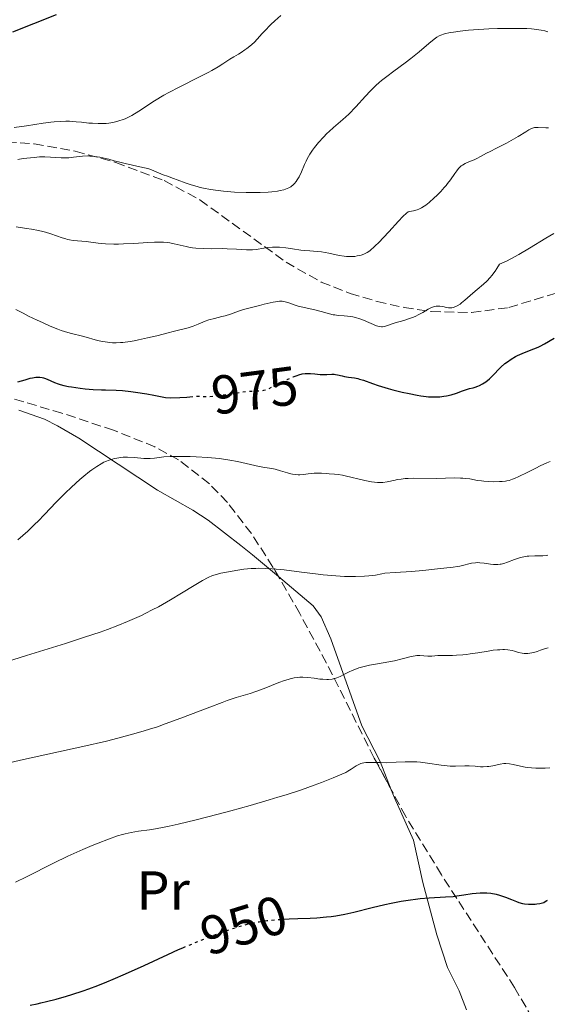
# Model space of a CAD drawing. Units: metres. Extents: x 651336 to 654789, y 4750920 to 4753307.
# Drawn here: x 652850 to 652946, y 4752303 to 4752484 of the extents above; entities that cross this region are included whole.
import ezdxf
from ezdxf.enums import TextEntityAlignment as Align

# ---------------------------------------------------------------- set-up
doc = ezdxf.new("R2010")
doc.units = ezdxf.units.M
doc.header["$MEASUREMENT"] = 0
doc.linetypes.add('DGN Style 3', pattern=[2.435891, 1.739922, -0.695969])
doc.linetypes.add('DGN Style 5', pattern=[1.217945, 0.521977, -0.695969])
for name, color, linetype, lineweight in [('Cota de curva de nivel directora', 7, 'Continuous', 0), ('Curva de nivel directora', 30, 'Continuous', 30), ('Curva de nivel directora no vista', 30, 'DGN Style 5', 30), ('Curva de nivel intermedia', 30, 'Continuous', 0), ('Etiqueta de uso rústico', 92, 'Continuous', 0), ('Línea de cambio de uso (parcela vista)', 92, 'Continuous', 0), ('Zona arbolada', 92, 'DGN Style 3', 0)]:
    doc.layers.add(name, color=color, linetype=linetype, lineweight=lineweight)
doc.styles.add('Style-Arial', font='arial.ttf')

msp = doc.modelspace()

# ---------------------------------------------------------------- linework, layer by layer
at = {"layer": 'Curva de nivel directora', "color": 30, "linetype": 'Continuous', "lineweight": 30, "flags": 128}
for points, elevation in [([(652848.57, 4752481.3), (652852.37, 4752482.83), (652856.55, 4752484.46)], 1000), ([(652899.87, 4752418.1), (652900.58, 4752418.37), (652900.91, 4752418.47), (652901.5, 4752418.62), (652902.03, 4752418.7), (652902.37, 4752418.72), (652903.04, 4752418.72), (652903.79, 4752418.65), (652904.8, 4752418.54), (652905.3, 4752418.51), (652906.03, 4752418.54), (652906.94, 4752418.59), (652907.37, 4752418.57), (652907.57, 4752418.55), (652907.98, 4752418.47), (652908.79, 4752418.26), (652909.23, 4752418.16), (652909.96, 4752418.06), (652911.07, 4752417.91), (652911.68, 4752417.78), (652912.01, 4752417.69), (652912.71, 4752417.46), (652914.38, 4752416.86), (652915.4, 4752416.52), (652917.21, 4752415.98), (652918.08, 4752415.74), (652919.82, 4752415.3), (652921.07, 4752415.02), (652922.56, 4752414.72), (652923.23, 4752414.61), (652924.17, 4752414.49), (652924.62, 4752414.45), (652925.47, 4752414.41), (652925.87, 4752414.41), (652926.66, 4752414.45), (652927.41, 4752414.53), (652927.88, 4752414.61), (652928.78, 4752414.82), (652929.72, 4752415.13), (652930.85, 4752415.56), (652931.38, 4752415.74), (652932.13, 4752415.94), (652932.79, 4752416.1), (652933.13, 4752416.2), (652933.66, 4752416.4), (652933.94, 4752416.53), (652934.51, 4752416.84), (652935.08, 4752417.21), (652935.79, 4752417.75), (652936.1, 4752418.02), (652936.7, 4752418.62), (652937.43, 4752419.44), (652937.87, 4752419.89), (652938.61, 4752420.54), (652939.04, 4752420.87), (652939.75, 4752421.36), (652940.52, 4752421.81), (652940.92, 4752422.02), (652941.34, 4752422.21), (652942.18, 4752422.56), (652943.87, 4752423.2), (652944.68, 4752423.54), (652945.06, 4752423.73), (652945.82, 4752424.15), (652947.59, 4752425.17)], 975), ([(652849.49, 4752417.21), (652850.12, 4752417.35), (652850.8, 4752417.55), (652851.73, 4752417.83), (652852.14, 4752417.93), (652852.74, 4752418.01), (652853.03, 4752418.03), (652853.48, 4752418.01), (652853.92, 4752417.95), (652854.14, 4752417.9), (652854.36, 4752417.83), (652854.81, 4752417.67), (652856.18, 4752417.07), (652856.85, 4752416.82), (652857.23, 4752416.69), (652857.91, 4752416.52), (652858.76, 4752416.35), (652859.27, 4752416.26), (652860.9, 4752416.04), (652861.82, 4752415.93), (652863.28, 4752415.8), (652864.76, 4752415.71), (652865.49, 4752415.69), (652867.46, 4752415.65), (652868.65, 4752415.59), (652870.12, 4752415.44), (652871, 4752415.32), (652873.09, 4752414.98), (652874.34, 4752414.74), (652876.49, 4752414.3), (652877.48, 4752414.28), (652879.12, 4752414.31), (652880.37, 4752414.39), (652880.96, 4752414.45)], 975), ([(652898.15, 4752318.76), (652899.09, 4752318.82), (652900.68, 4752318.87), (652902.98, 4752318.96), (652904.16, 4752319.02), (652905.93, 4752319.16), (652906.8, 4752319.26), (652907.66, 4752319.38), (652909.32, 4752319.69), (652910.96, 4752320.06), (652914.28, 4752320.89), (652916.61, 4752321.44), (652917.8, 4752321.7), (652919.59, 4752322.04), (652921.35, 4752322.33), (652922.22, 4752322.44), (652923.07, 4752322.53), (652924.71, 4752322.66), (652927.75, 4752322.83), (652929.14, 4752322.94), (652929.8, 4752323.02), (652931.05, 4752323.2), (652932.61, 4752323.44), (652933.36, 4752323.53), (652934.08, 4752323.59), (652934.44, 4752323.6), (652934.97, 4752323.6), (652935.31, 4752323.58), (652935.99, 4752323.51), (652936.97, 4752323.33), (652937.59, 4752323.18), (652937.99, 4752323.06), (652938.72, 4752322.81), (652939.83, 4752322.36), (652940.72, 4752321.99), (652941.16, 4752321.83), (652941.84, 4752321.64), (652942.2, 4752321.58), (652942.94, 4752321.51), (652943.68, 4752321.5), (652944.16, 4752321.53), (652944.46, 4752321.56), (652945.01, 4752321.65), (652945.48, 4752321.77), (652945.69, 4752321.84), (652945.98, 4752321.98), (652946.24, 4752322.16), (652946.36, 4752322.26)], 950), ([(652851.72, 4752303.03), (652852.98, 4752303.27), (652853.66, 4752303.41), (652854.74, 4752303.66), (652856.49, 4752304.11), (652858.37, 4752304.66), (652859.36, 4752304.96), (652861.41, 4752305.65), (652862.47, 4752306.03), (652864.1, 4752306.64), (652865.78, 4752307.31), (652866.91, 4752307.78), (652869.19, 4752308.77), (652872.59, 4752310.3), (652876.91, 4752312.29), (652878.9, 4752313.18), (652879.68, 4752313.52)], 950)]:
    msp.add_lwpolyline(points, dxfattribs=dict(at, elevation=elevation))
at = {"layer": 'Curva de nivel directora no vista', "color": 30, "linetype": 'DGN Style 5', "lineweight": 30, "flags": 128}
for points, elevation in [([(652880.96, 4752414.45), (652881.61, 4752414.51), (652882.1, 4752414.54), (652882.44, 4752414.55), (652883.08, 4752414.54), (652883.97, 4752414.5), (652884.49, 4752414.5), (652885.43, 4752414.56), (652885.99, 4752414.63), (652887.25, 4752414.81), (652889.95, 4752415.25), (652891.16, 4752415.41), (652891.68, 4752415.46), (652892.57, 4752415.5), (652893.92, 4752415.55), (652894.49, 4752415.63), (652894.77, 4752415.71), (652895.34, 4752415.92), (652895.93, 4752416.2), (652897.24, 4752416.9), (652898.75, 4752417.63), (652899.51, 4752417.97), (652899.87, 4752418.1)], 975), ([(652879.68, 4752313.52), (652880.3, 4752313.79), (652882.83, 4752314.85), (652885.04, 4752315.72), (652886.34, 4752316.2), (652888.56, 4752316.97), (652890.52, 4752317.58), (652891.61, 4752317.88), (652892.29, 4752318.03), (652893.61, 4752318.29), (652895.01, 4752318.49), (652895.77, 4752318.58), (652897, 4752318.69), (652898.15, 4752318.76)], 950)]:
    msp.add_lwpolyline(points, dxfattribs=dict(at, elevation=elevation))
at = {"layer": 'Curva de nivel intermedia', "color": 30, "linetype": 'Continuous', "lineweight": 0, "flags": 128}
for points, elevation in [([(652848.83, 4752463.76), (652851.08, 4752464.1), (652854.11, 4752464.57), (652855.48, 4752464.75), (652856.11, 4752464.82), (652857.24, 4752464.89), (652858.26, 4752464.91), (652858.9, 4752464.9), (652860.16, 4752464.81), (652861.12, 4752464.72), (652862.46, 4752464.59), (652863.14, 4752464.54), (652864.18, 4752464.49), (652864.71, 4752464.49), (652865.65, 4752464.53), (652866.13, 4752464.58), (652866.85, 4752464.69), (652867.59, 4752464.85), (652867.97, 4752464.96), (652868.73, 4752465.22), (652869.12, 4752465.38), (652869.72, 4752465.66), (652870.33, 4752465.99), (652871.61, 4752466.77), (652874.5, 4752468.66), (652876.18, 4752469.68), (652877.09, 4752470.19), (652878.99, 4752471.18), (652882.73, 4752473.03), (652884.32, 4752473.83), (652885, 4752474.2), (652886.13, 4752474.85), (652887.01, 4752475.41), (652888.26, 4752476.26), (652888.98, 4752476.7), (652889.86, 4752477.2), (652890.33, 4752477.49), (652891.02, 4752477.97), (652891.39, 4752478.25), (652891.93, 4752478.68), (652892.69, 4752479.35), (652893.33, 4752480), (652894.14, 4752480.91), (652894.61, 4752481.43), (652895.79, 4752482.63), (652896.48, 4752483.28), (652897.62, 4752484.29)], 995), ([(652895.92, 4752451.98), (652896.99, 4752452.11), (652897.48, 4752452.2), (652898.16, 4752452.37), (652898.76, 4752452.59), (652899.05, 4752452.72), (652899.4, 4752452.92), (652899.56, 4752453.03), (652899.8, 4752453.22), (652900.12, 4752453.53), (652900.42, 4752453.9), (652900.61, 4752454.16), (652900.95, 4752454.73), (652901.4, 4752455.67), (652901.95, 4752456.97), (652902.23, 4752457.6), (652902.44, 4752458.04), (652902.9, 4752458.87), (652903.38, 4752459.64), (652903.73, 4752460.12), (652904.47, 4752461.03), (652905.38, 4752462.02), (652906, 4752462.65), (652906.42, 4752463.04), (652907.22, 4752463.76), (652908.96, 4752465.24), (652910.01, 4752466.23), (652911.29, 4752467.56), (652913.11, 4752469.52), (652913.94, 4752470.4), (652914.97, 4752471.44), (652915.59, 4752472.01), (652916.02, 4752472.37), (652916.97, 4752473.12), (652918.29, 4752474.09), (652920.34, 4752475.59), (652921.4, 4752476.4), (652922.92, 4752477.65), (652924.68, 4752479.14), (652925.37, 4752479.72), (652925.91, 4752480.15), (652926.14, 4752480.31), (652926.58, 4752480.56), (652926.87, 4752480.69), (652927.57, 4752480.91), (652928.56, 4752481.14), (652929.2, 4752481.26), (652930.4, 4752481.43), (652931.93, 4752481.6), (652932.83, 4752481.67), (652935.66, 4752481.83), (652937.21, 4752481.89), (652939.52, 4752481.93), (652941.67, 4752481.91), (652942.62, 4752481.88), (652943.45, 4752481.83), (652943.95, 4752481.79), (652944.83, 4752481.68), (652945.21, 4752481.62), (652945.88, 4752481.48), (652946.44, 4752481.32)], 990), ([(652868.78, 4752442.44), (652870.68, 4752442.54), (652873.26, 4752442.7), (652874.48, 4752442.75), (652875.62, 4752442.76), (652876.14, 4752442.74), (652876.86, 4752442.69), (652877.3, 4752442.63), (652878.1, 4752442.49), (652880.27, 4752441.95), (652881.02, 4752441.8), (652881.43, 4752441.74), (652882.07, 4752441.67), (652883.48, 4752441.59), (652884.96, 4752441.57), (652886.89, 4752441.58), (652887.78, 4752441.57), (652889.49, 4752441.5), (652891.29, 4752441.38), (652892.05, 4752441.37), (652892.41, 4752441.38), (652893.11, 4752441.45), (652894.46, 4752441.66), (652895.14, 4752441.76), (652896.1, 4752441.83), (652896.6, 4752441.85), (652897.36, 4752441.83), (652898.53, 4752441.74), (652899.71, 4752441.57), (652901.24, 4752441.31), (652901.94, 4752441.22), (652902.93, 4752441.16), (652904.27, 4752441.08), (652905.04, 4752440.99), (652906.38, 4752440.73), (652908.29, 4752440.33), (652909.2, 4752440.18), (652909.63, 4752440.15), (652910.41, 4752440.13), (652911.11, 4752440.17), (652911.54, 4752440.24), (652912.32, 4752440.41), (652912.79, 4752440.57), (652913.04, 4752440.67), (652913.42, 4752440.88), (652913.85, 4752441.17), (652914.09, 4752441.36), (652914.64, 4752441.83), (652914.94, 4752442.13), (652915.46, 4752442.64), (652917.34, 4752444.68), (652919.12, 4752446.62), (652919.92, 4752447.45), (652920.59, 4752448.09), (652920.87, 4752448.31), (652921.49, 4752448.43), (652921.87, 4752448.51), (652922.52, 4752448.71), (652922.82, 4752448.82), (652923.35, 4752449.07), (652923.82, 4752449.35), (652924.12, 4752449.56), (652924.71, 4752450.03), (652925.65, 4752450.87), (652926.13, 4752451.33), (652926.85, 4752452.04), (652927.51, 4752452.77), (652927.82, 4752453.14), (652928.11, 4752453.49), (652928.62, 4752454.17), (652929.45, 4752455.37), (652929.8, 4752455.86), (652930.13, 4752456.25), (652930.29, 4752456.42), (652930.61, 4752456.72), (652930.84, 4752456.88), (652931.34, 4752457.17), (652931.99, 4752457.46), (652932.95, 4752457.85), (652933.44, 4752458.06), (652934.15, 4752458.43), (652935.23, 4752459.04), (652935.88, 4752459.39), (652937.07, 4752459.99), (652938.86, 4752460.9), (652939.76, 4752461.38), (652941.02, 4752462.12), (652942.44, 4752463), (652943, 4752463.33), (652943.45, 4752463.56), (652943.65, 4752463.64), (652944, 4752463.74), (652944.22, 4752463.78), (652944.68, 4752463.78), (652946.06, 4752463.7), (652946.59, 4752463.71)], 985), ([(652849.46, 4752457.93), (652850.46, 4752458.06), (652851.78, 4752458.23), (652852.44, 4752458.3), (652853.44, 4752458.37), (652853.94, 4752458.38), (652854.44, 4752458.38), (652855.46, 4752458.34), (652857.43, 4752458.22), (652858.36, 4752458.21), (652858.81, 4752458.23), (652859.66, 4752458.31), (652861.33, 4752458.51), (652862.19, 4752458.55), (652862.64, 4752458.54), (652863.55, 4752458.46), (652864.47, 4752458.33), (652865.05, 4752458.21), (652866.12, 4752457.96), (652867.12, 4752457.69), (652868.38, 4752457.33), (652869.11, 4752457.16), (652870.43, 4752456.88), (652872.35, 4752456.47), (652873.23, 4752456.24), (652873.63, 4752456.11), (652874.34, 4752455.86), (652876.05, 4752455.12), (652876.84, 4752454.83), (652877.98, 4752454.44), (652878.65, 4752454.21), (652880.25, 4752453.6), (652881.2, 4752453.27), (652882.27, 4752452.95), (652882.84, 4752452.8), (652883.44, 4752452.66), (652884.74, 4752452.41), (652886.13, 4752452.21), (652887.1, 4752452.1), (652889.14, 4752451.94), (652891.24, 4752451.85), (652892.29, 4752451.84), (652893.82, 4752451.86), (652895.25, 4752451.93), (652895.92, 4752451.98)], 990), ([(652849.15, 4752445.57), (652851.05, 4752445.29), (652851.98, 4752445.14), (652853.26, 4752444.9), (652854.05, 4752444.72), (652854.56, 4752444.58), (652855.52, 4752444.29), (652857.59, 4752443.55), (652858.25, 4752443.35), (652858.58, 4752443.26), (652858.92, 4752443.2), (652859.59, 4752443.1), (652861.99, 4752442.86), (652864.17, 4752442.59), (652865.51, 4752442.48), (652867.04, 4752442.41), (652867.88, 4752442.41), (652868.78, 4752442.44)], 985), ([(652922.73, 4752429.45), (652923.55, 4752429.91), (652924.56, 4752430.49), (652925.04, 4752430.73), (652925.5, 4752430.91), (652925.72, 4752430.98), (652926.04, 4752431.04), (652926.25, 4752431.06), (652926.66, 4752431.05), (652927.23, 4752430.98), (652927.93, 4752430.82), (652928.26, 4752430.76), (652928.67, 4752430.74), (652928.87, 4752430.75), (652929.16, 4752430.8), (652929.46, 4752430.9), (652929.62, 4752430.97), (652929.86, 4752431.09), (652930.38, 4752431.43), (652930.66, 4752431.64), (652931.29, 4752432.16), (652932.72, 4752433.42), (652933.52, 4752434.11), (652934.66, 4752435.08), (652935.26, 4752435.64), (652935.87, 4752436.28), (652936.18, 4752436.64), (652936.8, 4752437.46), (652937.12, 4752437.93), (652937.6, 4752438.71), (652938.86, 4752439.31), (652939.66, 4752439.72), (652941.13, 4752440.51), (652943.09, 4752441.64), (652946.06, 4752443.5), (652947.56, 4752444.38)], 980), ([(652849.13, 4752430.44), (652850.46, 4752429.73), (652851.4, 4752429.24), (652853.04, 4752428.45), (652853.97, 4752428.03), (652855.4, 4752427.4), (652856.78, 4752426.84), (652857.42, 4752426.61), (652858, 4752426.41), (652859.04, 4752426.1), (652861.53, 4752425.5), (652864.05, 4752424.77), (652864.96, 4752424.56), (652865.44, 4752424.48), (652866.31, 4752424.37), (652866.77, 4752424.34), (652867.49, 4752424.33), (652868.27, 4752424.37), (652868.68, 4752424.4), (652870.01, 4752424.57), (652870.74, 4752424.69), (652871.53, 4752424.85), (652873.19, 4752425.22), (652874.88, 4752425.63), (652876.98, 4752426.17), (652877.89, 4752426.4), (652880.63, 4752427.07), (652881.56, 4752427.35), (652882.48, 4752427.72), (652883.77, 4752428.27), (652884.43, 4752428.52), (652885.45, 4752428.81), (652886.79, 4752429.13), (652887.43, 4752429.3), (652888.36, 4752429.6), (652889.83, 4752430.11), (652890.79, 4752430.41), (652891.96, 4752430.74), (652893.67, 4752431.19), (652894.52, 4752431.4), (652896.2, 4752431.76), (652896.64, 4752431.84), (652897.33, 4752431.93), (652897.84, 4752431.94), (652898.12, 4752431.91), (652898.62, 4752431.79), (652899.23, 4752431.57), (652900.19, 4752431.23), (652900.75, 4752431.06), (652903.84, 4752430.36), (652904.99, 4752430.04), (652906.48, 4752429.63), (652907.16, 4752429.48), (652907.47, 4752429.43), (652908.07, 4752429.36), (652909.21, 4752429.29), (652909.8, 4752429.23), (652910.75, 4752429.06), (652911.42, 4752428.89), (652911.86, 4752428.76), (652912.73, 4752428.46), (652915.13, 4752427.44), (652915.33, 4752427.37), (652915.68, 4752427.29), (652915.99, 4752427.25), (652916.19, 4752427.26), (652916.58, 4752427.32), (652918.53, 4752427.96), (652920.09, 4752428.41), (652920.97, 4752428.7), (652921.87, 4752429.04), (652922.3, 4752429.24), (652922.73, 4752429.45)], 980), ([(652849.47, 4752388.23), (652851.3, 4752389.86), (652852.61, 4752391.09), (652853.22, 4752391.69), (652854.36, 4752392.86), (652856.48, 4752395.12), (652857.56, 4752396.23), (652858.12, 4752396.79), (652859.27, 4752397.89), (652860.8, 4752399.27), (652861.53, 4752399.9), (652862.57, 4752400.74), (652863.04, 4752401.09), (652863.91, 4752401.7), (652864.71, 4752402.18), (652865.2, 4752402.44), (652865.52, 4752402.58), (652866.16, 4752402.84), (652866.79, 4752403.04), (652867.11, 4752403.12), (652867.59, 4752403.22), (652868.34, 4752403.33), (652868.72, 4752403.36), (652869.52, 4752403.37), (652870.8, 4752403.3), (652872.52, 4752403.17), (652873.33, 4752403.15), (652873.71, 4752403.17), (652874.47, 4752403.23), (652876.2, 4752403.43), (652877.32, 4752403.5), (652877.97, 4752403.52), (652879.44, 4752403.53), (652881.03, 4752403.5), (652882.11, 4752403.45), (652884.22, 4752403.32), (652886.3, 4752403.12), (652887.52, 4752402.96), (652888.28, 4752402.84), (652889.69, 4752402.58), (652893.63, 4752401.7), (652894.68, 4752401.51), (652895.95, 4752401.3), (652896.58, 4752401.16), (652897.56, 4752400.89), (652898.84, 4752400.49), (652899.43, 4752400.34), (652899.71, 4752400.28), (652900.23, 4752400.2), (652900.74, 4752400.17), (652901.07, 4752400.17), (652901.75, 4752400.22), (652902.58, 4752400.31), (652903.71, 4752400.44), (652904.26, 4752400.48), (652905.01, 4752400.46), (652905.95, 4752400.38), (652906.41, 4752400.34), (652907.42, 4752400.29), (652908.06, 4752400.22), (652908.86, 4752400.09), (652909.34, 4752399.99), (652912.96, 4752399.1), (652914.19, 4752398.86)], 970), ([(652914.19, 4752398.86), (652914.76, 4752398.79), (652915.29, 4752398.75), (652915.62, 4752398.74), (652916.23, 4752398.77), (652917.04, 4752398.88), (652918.51, 4752399.2), (652918.87, 4752399.27), (652919.6, 4752399.38), (652920.36, 4752399.45), (652920.87, 4752399.48), (652921.94, 4752399.52), (652926.05, 4752399.5), (652929.4, 4752399.57), (652930.44, 4752399.56), (652930.92, 4752399.53), (652931.36, 4752399.5), (652932.16, 4752399.39), (652933.59, 4752399.13), (652934.34, 4752399.02), (652934.75, 4752398.97), (652935.6, 4752398.91), (652936.48, 4752398.88), (652937.6, 4752398.9), (652938.1, 4752398.93), (652938.69, 4752398.99), (652938.97, 4752399.04), (652939.38, 4752399.13), (652940.01, 4752399.34), (652940.35, 4752399.47), (652941.15, 4752399.84), (652942.66, 4752400.59), (652944.23, 4752401.38), (652945.05, 4752401.78), (652946.29, 4752402.33), (652946.89, 4752402.57)], 970), ([(652932.5, 4752383.94), (652933.23, 4752384.04), (652933.61, 4752384.06), (652934.01, 4752384.04), (652934.83, 4752383.96), (652935.95, 4752383.8), (652936.51, 4752383.75), (652937.05, 4752383.72), (652937.31, 4752383.72), (652937.7, 4752383.76), (652937.94, 4752383.8), (652938.42, 4752383.91), (652939.1, 4752384.13), (652940.34, 4752384.64), (652941.09, 4752384.91), (652941.46, 4752385.02), (652942.04, 4752385.15), (652942.65, 4752385.24), (652942.98, 4752385.27), (652944.06, 4752385.31), (652945.53, 4752385.34), (652946.19, 4752385.4), (652946.48, 4752385.46)], 965), ([(652846.22, 4752365.56), (652851.06, 4752367.08), (652858.21, 4752369.28), (652861.68, 4752370.39), (652864.52, 4752371.36), (652865.85, 4752371.84), (652867.75, 4752372.56), (652869.55, 4752373.29), (652870.42, 4752373.66), (652872.09, 4752374.41), (652872.9, 4752374.8), (652874.08, 4752375.39), (652875.24, 4752376), (652877.43, 4752377.25), (652879.43, 4752378.45), (652881.71, 4752379.86), (652882.65, 4752380.44), (652883.26, 4752380.79), (652884.27, 4752381.33), (652885.09, 4752381.68), (652885.59, 4752381.85), (652886.6, 4752382.11), (652888.4, 4752382.47), (652889.39, 4752382.63), (652890.85, 4752382.84), (652892.19, 4752382.97), (652893.03, 4752383.02), (652893.59, 4752383.03), (652894.73, 4752383.02), (652895.99, 4752382.95), (652896.76, 4752382.89), (652898.21, 4752382.73), (652901.36, 4752382.33), (652903.92, 4752381.99), (652905.35, 4752381.83), (652907.65, 4752381.62), (652909.24, 4752381.54), (652910.05, 4752381.52), (652911.27, 4752381.52), (652912.89, 4752381.58), (652913.7, 4752381.65), (652914.89, 4752381.8), (652916.05, 4752382), (652916.62, 4752382.13), (652918.51, 4752382.23), (652921.49, 4752382.42), (652923.6, 4752382.61), (652926.28, 4752382.92), (652929.13, 4752383.23), (652929.95, 4752383.35), (652930.33, 4752383.42), (652931.07, 4752383.6), (652932.02, 4752383.84), (652932.5, 4752383.94)], 965), ([(652900.73, 4752363.05), (652901.08, 4752363.09), (652901.62, 4752363.1), (652902.55, 4752363.04), (652903.67, 4752362.9), (652904.74, 4752362.75), (652905.27, 4752362.7), (652906, 4752362.66), (652906.34, 4752362.66), (652906.96, 4752362.73), (652907.5, 4752362.85), (652907.84, 4752362.96), (652908.46, 4752363.23), (652909.15, 4752363.58), (652910.1, 4752364.08), (652910.63, 4752364.32), (652911.42, 4752364.63), (652911.85, 4752364.78), (652912.57, 4752364.99), (652913.82, 4752365.27), (652915.27, 4752365.52), (652917.35, 4752365.87), (652918.38, 4752366.07), (652919.8, 4752366.43), (652921.46, 4752366.86), (652922.16, 4752366.99), (652922.47, 4752367.03), (652923.04, 4752367.04), (652924.49, 4752366.92), (652925.2, 4752366.94), (652926.32, 4752367.03), (652927, 4752367.06), (652927.79, 4752367.07), (652929.03, 4752367.08), (652929.74, 4752367.11), (652930.91, 4752367.19), (652931.54, 4752367.26), (652932.21, 4752367.35), (652933.62, 4752367.57), (652935.51, 4752367.88), (652936.42, 4752368.01), (652937.26, 4752368.1), (652937.65, 4752368.12), (652938.2, 4752368.13), (652938.54, 4752368.13), (652939.15, 4752368.08), (652939.93, 4752367.95), (652940.37, 4752367.84), (652941.09, 4752367.63), (652941.74, 4752367.48), (652942.1, 4752367.43), (652942.33, 4752367.42), (652942.78, 4752367.43), (652943.51, 4752367.53), (652943.89, 4752367.61), (652944.5, 4752367.78), (652945.12, 4752368.01), (652946.02, 4752368.34), (652946.51, 4752368.49)], 960), ([(652847.11, 4752347.2), (652850.5, 4752347.98), (652861.35, 4752350.38), (652865.71, 4752351.38), (652867.74, 4752351.89), (652870.69, 4752352.68), (652872.61, 4752353.25), (652873.56, 4752353.54), (652875, 4752354.02), (652876.44, 4752354.51), (652879.31, 4752355.57), (652884.61, 4752357.62), (652886.83, 4752358.47), (652887.8, 4752358.81), (652889.45, 4752359.36), (652891.96, 4752360.12), (652893.01, 4752360.44), (652894.52, 4752360.99), (652897.2, 4752362.08), (652898.29, 4752362.47), (652898.93, 4752362.67), (652899.32, 4752362.78), (652900.05, 4752362.95), (652900.73, 4752363.05)], 960), ([(652849.05, 4752325.53), (652851.08, 4752326.52), (652856, 4752329.02), (652858.64, 4752330.29), (652861.34, 4752331.5), (652863.08, 4752332.23), (652864.17, 4752332.68), (652866.08, 4752333.42), (652867.72, 4752334.01), (652868.6, 4752334.28), (652869.14, 4752334.42), (652870.21, 4752334.64), (652871.56, 4752334.86), (652873.59, 4752335.14), (652874.68, 4752335.31), (652876.24, 4752335.59), (652877.15, 4752335.77), (652878.78, 4752336.14), (652882.12, 4752336.96), (652886.15, 4752338), (652888.42, 4752338.61), (652891.96, 4752339.59), (652895.43, 4752340.59), (652897.06, 4752341.08), (652898.6, 4752341.56), (652901.35, 4752342.47), (652903.7, 4752343.29), (652905.03, 4752343.79), (652907.16, 4752344.62), (652908.76, 4752345.3), (652909.47, 4752345.65), (652909.84, 4752345.85), (652910.46, 4752346.24), (652911.36, 4752346.85), (652911.88, 4752347.11), (652912.26, 4752347.26), (652912.47, 4752347.32), (652912.8, 4752347.39), (652913.16, 4752347.44), (652913.95, 4752347.47), (652915.84, 4752347.43), (652916.92, 4752347.42), (652918.68, 4752347.49), (652920.34, 4752347.57), (652921.2, 4752347.58), (652922.5, 4752347.55), (652923.15, 4752347.5), (652924.45, 4752347.35), (652926.91, 4752346.98), (652928.03, 4752346.84), (652928.55, 4752346.81), (652929.53, 4752346.79), (652931.25, 4752346.84), (652932.04, 4752346.84), (652933.18, 4752346.77), (652934.15, 4752346.69), (652934.62, 4752346.67), (652935.33, 4752346.7), (652935.68, 4752346.74), (652936.37, 4752346.87), (652937.74, 4752347.17), (652938.42, 4752347.25), (652938.76, 4752347.26), (652939.44, 4752347.2), (652940.11, 4752347.09), (652941.44, 4752346.78), (652942.32, 4752346.6), (652942.77, 4752346.53), (652943.48, 4752346.45), (652944.24, 4752346.4), (652944.64, 4752346.4), (652945.94, 4752346.44), (652946.81, 4752346.51)], 955)]:
    msp.add_lwpolyline(points, dxfattribs=dict(at, elevation=elevation))
at = {"layer": 'Línea de cambio de uso (parcela vista)', "color": 92, "linetype": 'Continuous', "lineweight": 0}
for points in [[(652849.65, 4752412.01, 972.18), (652854.34, 4752410.33, 971.49), (652856.74, 4752409.13, 971.22), (652860.61, 4752406.85, 970.75), (652875.04, 4752397.33, 967.42), (652881.48, 4752393.65, 966.54), (652884.31, 4752391.82, 966.22), (652890.29, 4752387.23, 965.94), (652892.43, 4752385.51, 965.51), (652897.16, 4752381.52, 963.79)], [(652897.16, 4752381.52, 963.79), (652903.54, 4752376.13, 961.46), (652904.98, 4752374.14, 960.9), (652906.77, 4752370.12, 960.03), (652912.43, 4752354.19, 955.54), (652915.75, 4752347.61, 954.06), (652917.81, 4752342.48, 952.95)], [(652917.81, 4752342.48, 952.95), (652918.4, 4752341.01, 952.63), (652921.86, 4752333.26, 951.68), (652923.55, 4752325.47, 949.53), (652926.12, 4752315.92, 948.03), (652928.12, 4752309.92, 946.44), (652930.25, 4752305.63, 945.1), (652931.55, 4752302.15, 944.12)]]:
    msp.add_polyline3d(points, dxfattribs=at)
at = {"layer": 'Zona arbolada', "color": 92, "linetype": 'DGN Style 3', "lineweight": 0}
for points in [[(652845.04, 4752461.35, 988.14), (652852.48, 4752460.79, 988.34), (652859.98, 4752459.43, 988.41), (652867.39, 4752457.38, 988.33), (652876.26, 4752454.03, 987.97), (652882.79, 4752450.51, 987.01), (652898.55, 4752439.11, 982.08), (652904.99, 4752435.46, 980.66), (652910.28, 4752433.38, 980.14), (652915.2, 4752431.91, 979.77), (652920.16, 4752430.79, 979.41), (652925.13, 4752430.07, 979.06), (652932.51, 4752429.88, 978.56), (652939.32, 4752430.8, 978.11), (652961, 4752437.45, 976.76)], [(652845.04, 4752461.35, 988.14), (652852.48, 4752460.79, 988.34), (652859.98, 4752459.43, 988.41), (652867.39, 4752457.38, 988.33), (652876.26, 4752454.03, 987.97), (652882.79, 4752450.51, 987.01), (652898.55, 4752439.11, 982.08), (652904.99, 4752435.46, 980.66), (652910.28, 4752433.38, 980.14), (652915.2, 4752431.91, 979.77), (652920.16, 4752430.79, 979.41), (652925.13, 4752430.07, 979.06), (652932.51, 4752429.88, 978.56), (652939.32, 4752430.8, 978.11), (652961, 4752437.45, 976.76)], [(652946.13, 4752296.32, 946.83), (652940.37, 4752306.22, 948.78), (652926.97, 4752326.91, 953.18), (652920.46, 4752337.56, 955.54), (652914.69, 4752348.27, 958.07), (652905.94, 4752365.68, 962.58), (652901.06, 4752374.74, 965.08), (652896.16, 4752383.25, 967.88), (652892.22, 4752389.4, 970.36), (652887.82, 4752395.08, 972.93), (652884.53, 4752398.51, 974.62), (652878.88, 4752402.91, 976.94), (652874.55, 4752405.27, 978.27), (652866.96, 4752408.32, 980.05), (652857.55, 4752411.45, 981.73), (652845.72, 4752414.93, 983.19)], [(652897.16, 4752381.52, 967.31), (652896.16, 4752383.25, 967.88), (652892.22, 4752389.4, 970.36), (652887.82, 4752395.08, 972.93), (652884.53, 4752398.51, 974.62), (652878.88, 4752402.91, 976.94), (652874.55, 4752405.27, 978.27), (652866.96, 4752408.32, 980.05), (652857.55, 4752411.45, 981.73), (652845.72, 4752414.93, 983.19)], [(652917.81, 4752342.48, 956.7), (652914.69, 4752348.27, 958.07), (652905.94, 4752365.68, 962.58), (652901.06, 4752374.74, 965.08), (652897.16, 4752381.52, 967.31)], [(652946.13, 4752296.32, 946.83), (652940.37, 4752306.22, 948.78), (652926.97, 4752326.91, 953.18), (652920.46, 4752337.56, 955.54), (652917.81, 4752342.48, 956.7)]]:
    msp.add_polyline3d(points, dxfattribs=at)

# ---------------------------------------------------------------- texts
at = {"layer": 'Cota de curva de nivel directora', "color": 7, "linetype": 'Continuous', "lineweight": 0, "style": 'Style-Arial'}
for s, rotation, p in [('975', 7.5326, (652892.81, 4752415.63, 975)), ('950', 17.2874, (652890.8, 4752317.67, 950))]:
    msp.add_text(s, height=7, rotation=rotation, dxfattribs=at).set_placement(p, align=Align.MIDDLE_CENTER)
at = {"layer": 'Etiqueta de uso rústico', "color": 92, "linetype": 'Continuous', "lineweight": 0, "style": 'Style-Arial'}
msp.add_text('Pr', height=7, dxfattribs=at).set_placement((652876.07, 4752324.02, 952.26), align=Align.MIDDLE_CENTER)

doc.saveas('drawing.dxf')
